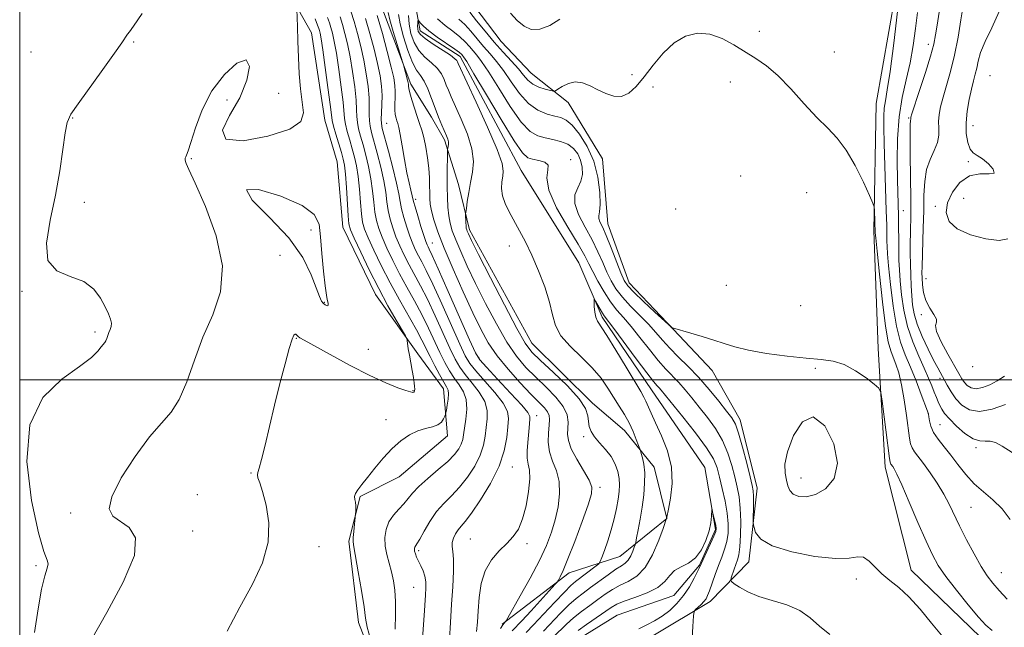
# Model space of a CAD drawing. Extents: x 2107300 to 2110200, y 354800 to 357700.
# Drawn here: x 2107500 to 2107729, y 355443 to 355584 of the extents above; entities that cross this region are included whole.
import ezdxf

# ---------------------------------------------------------------- set-up
doc = ezdxf.new("R2010")
doc.units = 0
doc.header["$MEASUREMENT"] = 0
doc.linetypes.add('rvrstm', pattern=[117.1, 50, -3.9, 0.5, -3.9, 0.5, -3.9, 0.5, -3.9, 50])
for name, color, linetype, lineweight in [('32000', 7, 'Continuous', 0), ('DTM HARD BREAKLINE', 7, 'Continuous', 0), ('DTM SPOT ELEVATION', 2, 'Continuous', 13), ('INDEX CONTOUR', 41, 'Continuous', 13), ('INTERMEDIATE CONTOUR', 44, 'Continuous', 0), ('STREAM - RIVER SINGLE LINE', 142, 'rvrstm', 0)]:
    doc.layers.add(name, color=color, linetype=linetype, lineweight=lineweight)

msp = doc.modelspace()

# ---------------------------------------------------------------- linework, layer by layer
at = {"layer": '32000', "flags": 128}
for points in [[(2107500, 355000), (2110000, 355000), (2110000, 357500), (2107500, 357500), (2107500, 355000)], [(2107500, 355500), (2110000, 355500)]]:
    msp.add_lwpolyline(points, dxfattribs=at)
at = {"layer": 'DTM HARD BREAKLINE'}
for points in [[(2107557.161, 355766.136, 1020.515), (2107566.331, 355757.984, 1019.185), (2107579.932, 355746.428, 1017.665), (2107596.558, 355733.329, 1017.76), (2107606.217, 355727.088, 1018.045), (2107620.905, 355725.322, 1018.14), (2107637.723, 355724.97, 1018.71), (2107645.491, 355708.646, 1018.045), (2107646.223, 355691.858, 1015.955), (2107647.103, 355669.652, 1014.625), (2107662.96, 355654.905, 1015.385), (2107687.59, 355636.604, 1014.34), (2107705.389, 355620.284, 1014.245), (2107704.922, 355597.769, 1011.775), (2107699.064, 355564.263, 1010.92), (2107698.519, 355534.698, 1009.78), (2107699.541, 355507.345, 1008.26), (2107701.111, 355479.736, 1007.5), (2107707.191, 355455.774, 1006.645), (2107723.341, 355440.223, 1007.31)], [(2107586.797, 355422.883, 1020.23), (2107578.756, 355443.641, 1020.515), (2107576.513, 355462.545, 1020.23), (2107579.101, 355472.962, 1019.85), (2107588.172, 355477.521, 1019.28), (2107599.406, 355487.025, 1019.47), (2107598.532, 355497.921, 1020.61), (2107592.561, 355506.091, 1021.75), (2107582.699, 355519.901, 1022.7), (2107575.086, 355535.498, 1022.89), (2107573.807, 355550.693, 1023.175), (2107570.955, 355560.385, 1023.08), (2107567.812, 355580.702, 1023.365), (2107561.769, 355591.456, 1024.505), (2107543.332, 355603.595, 1025.74), (2107534.036, 355617.708, 1026.785), (2107522.786, 355629.756, 1027.925), (2107509.494, 355642.898, 1030.68), (2107500, 355648.813, 1031.769)], [(2107647.152, 355440.572, 1000.85), (2107660.489, 355448.529, 1002.465), (2107669.454, 355457.721, 1005.41), (2107671.424, 355474.855, 1006.55), (2107667.464, 355490.741, 1006.55), (2107660.914, 355502.219, 1007.405), (2107651.978, 355511.733, 1007.975), (2107641.65, 355522.565, 1008.64), (2107636.665, 355536.254, 1008.735), (2107635.436, 355551.402, 1008.545), (2107627.487, 355564.468, 1009.4), (2107618.896, 355571.281, 1011.015), (2107611.916, 355578.681, 1011.3), (2107604.041, 355589.038, 1011.3)], [(2107612.11, 355443.28, 1010.16), (2107627.73, 355455.16, 1007.53), (2107639.47, 355458.96, 1005), (2107650.42, 355467.82, 1001.97), (2107647.43, 355479.77, 1003.39), (2107640.58, 355488.28, 1004.7), (2107633.12, 355494.58, 1005.61), (2107619.01, 355508.58, 1005.1), (2107604.54, 355534.93, 1005.61), (2107601.95, 355545.45, 1006.72), (2107598.75, 355555.78, 1008.34), (2107595.73, 355561.05, 1008.64), (2107590.91, 355568.75, 1009.65), (2107584.29, 355586.17, 1010.97)]]:
    msp.add_polyline3d(points, dxfattribs=at)
at = {"layer": 'DTM SPOT ELEVATION'}
for p in [(2107671.94, 355581.01, 1010.7), (2107526.5, 355578.53, 1025.8), (2107711.2, 355578.016, 1015.48), (2107502.6, 355576.19, 1027.6), (2107689.31, 355576.22, 1011.2), (2107642.28, 355570.96, 1010.7), (2107665.2, 355569.24, 1009.1), (2107725.482, 355570.703, 1021.18), (2107560.18, 355566.62, 1024.9), (2107647.16, 355568.11, 1009.3), (2107548.2, 355565.07, 1023.5), (2107512.29, 355560.85, 1025.9), (2107585.306, 355559.657, 1013.01), (2107706.622, 355560.887, 1015.86), (2107721.56, 355559.08, 1020.7), (2107539.87, 355551.4, 1023.9), (2107628.08, 355551.22, 1004.5), (2107720.47, 355550.74, 1019.8), (2107667.53, 355547.4, 1009.3), (2107682.923, 355543.499, 1008.83), (2107515.02, 355541.31, 1025.6), (2107592, 355541.95, 1011.6), (2107719.36, 355542.23, 1020.9), (2107652.472, 355539.741, 1009.495), (2107705.354, 355539.332, 1014.815), (2107712.82, 355540.39, 1019.7), (2107567.67, 355534.84, 1024.4), (2107595.9, 355531.87, 1011.1), (2107613.82, 355531.17, 1004.6), (2107560.48, 355528.96, 1023.3), (2107710.64, 355523.54, 1018.7), (2107500.55, 355520.63, 1026.1), (2107664.21, 355522.03, 1009.1), (2107570.81, 355518.03, 1024.1), (2107681.54, 355517.24, 1009.3), (2107709.55, 355515.15, 1017.6), (2107517.47, 355511.19, 1026.3), (2107564.3, 355509.69, 1021.9), (2107581.06, 355507.11, 1023.1), (2107606.643, 355505.263, 1011.775), (2107684.92, 355502.71, 1007.8), (2107721.491, 355503.111, 1019.945), (2107713.88, 355500.37, 1015.6), (2107591.38, 355497.51, 1022.1), (2107585.17, 355490.77, 1020.6), (2107620.16, 355491.71, 1011.4), (2107711.163, 355492.2, 1011.965), (2107713.891, 355489.618, 1012.915), (2107631.08, 355486.82, 1006.3), (2107722.274, 355484.269, 1013.77), (2107614.499, 355479.778, 1013.295), (2107553.76, 355478.39, 1022.1), (2107681.6, 355477.24, 1008.7), (2107634.9, 355475.03, 1007.6), (2107541.31, 355473.35, 1022.32), (2107721.06, 355470.42, 1011.015), (2107511.83, 355469.13, 1024.5), (2107540.18, 355464.92, 1023.2), (2107569.56, 355461.25, 1021.4), (2107604.74, 355463.05, 1012.9), (2107617.915, 355461.979, 1011.585), (2107592.72, 355460.31, 1015.7), (2107503.81, 355456.85, 1026.3), (2107728.119, 355455.205, 1010.825), (2107591.59, 355451.86, 1016.9), (2107694.418, 355453.749, 1005.505)]:
    msp.add_point(p, dxfattribs=at)
at = {"layer": 'INDEX CONTOUR'}
for points in [[(2107611.762, 355442.231, 1010), (2107612.275, 355443.143, 1010), (2107612.941, 355443.872, 1010), (2107613.079, 355444.059, 1010), (2107613.485, 355444.754, 1010), (2107616.351, 355449.816, 1010), (2107618.623, 355453.936, 1010), (2107620.789, 355458.071, 1010), (2107622.432, 355461.577, 1010), (2107623.598, 355464.604, 1010), (2107624.456, 355467.504, 1010), (2107625.116, 355470.532, 1010), (2107625.473, 355473.569, 1010), (2107625.365, 355476.398, 1010), (2107624.724, 355478.872, 1010), (2107623.845, 355481.11, 1010), (2107623.116, 355483.297, 1010), (2107622.827, 355485.547, 1010), (2107622.87, 355487.692, 1010), (2107623.039, 355489.495, 1010), (2107623.146, 355490.794, 1010), (2107623.07, 355491.743, 1010), (2107622.706, 355492.574, 1010), (2107621.949, 355493.52, 1010), (2107620.687, 355494.824, 1010), (2107618.807, 355496.731, 1010), (2107616.293, 355499.379, 1010), (2107613.515, 355502.481, 1010), (2107610.945, 355505.641, 1010), (2107608.906, 355508.617, 1010), (2107607.15, 355511.777, 1010), (2107605.285, 355515.641, 1010), (2107603.05, 355520.506, 1010), (2107600.708, 355525.777, 1010), (2107598.652, 355530.635, 1010), (2107597.187, 355534.438, 1010), (2107596.256, 355537.25, 1010), (2107595.715, 355539.313, 1010), (2107595.43, 355540.873, 1010), (2107595.312, 355542.191, 1010), (2107595.285, 355543.534, 1010), (2107595.277, 355545.124, 1010), (2107595.228, 355547.011, 1010), (2107595.081, 355549.201, 1010), (2107594.796, 355551.651, 1010), (2107594.403, 355554.123, 1010), (2107593.947, 355556.331, 1010), (2107593.465, 355558.089, 1010), (2107592.947, 355559.617, 1010), (2107592.374, 355561.238, 1010), (2107591.746, 355563.156, 1010), (2107591.152, 355565.112, 1010), (2107590.697, 355566.727, 1010), (2107590.456, 355567.726, 1010), (2107590.376, 355568.239, 1010), (2107590.353, 355568.72, 1010), (2107590.289, 355569.067, 1010), (2107590.138, 355569.687, 1010), (2107589.189, 355573.231, 1010), (2107588.977, 355573.942, 1010), (2107587.748, 355577.952, 1010), (2107586.83, 355581.002, 1010), (2107586.057, 355583.686, 1010), (2107585.622, 355585.404, 1010)], [(2107604.598, 355585.454, 1010), (2107606.193, 355583.486, 1010), (2107608.152, 355581.042, 1010), (2107610.28, 355578.488, 1010), (2107612.391, 355576.137, 1010), (2107614.324, 355574.067, 1010), (2107615.923, 355572.302, 1010), (2107617.111, 355570.852, 1010), (2107618.112, 355569.689, 1010), (2107619.228, 355568.776, 1010), (2107620.651, 355568.076, 1010), (2107622.141, 355567.57, 1010), (2107623.347, 355567.243, 1010), (2107624.044, 355567.092, 1010), (2107624.495, 355567.171, 1010), (2107625.087, 355567.548, 1010), (2107626.116, 355568.222, 1010), (2107627.516, 355568.912, 1010), (2107629.131, 355569.272, 1010), (2107630.83, 355569.047, 1010), (2107632.584, 355568.368, 1010), (2107634.393, 355567.459, 1010), (2107636.245, 355566.558, 1010), (2107638.092, 355565.944, 1010), (2107639.877, 355565.905, 1010), (2107641.573, 355566.666, 1010), (2107643.282, 355568.199, 1010), (2107645.135, 355570.408, 1010), (2107647.236, 355573.131, 1010), (2107649.571, 355575.938, 1010), (2107652.096, 355578.33, 1010), (2107654.769, 355579.894, 1010), (2107657.545, 355580.563, 1010), (2107660.382, 355580.356, 1010), (2107663.23, 355579.347, 1010), (2107666.011, 355577.847, 1010), (2107671.093, 355574.702, 1010), (2107673.537, 355573.012, 1010), (2107676.2, 355570.74, 1010), (2107679.216, 355567.646, 1010), (2107682.356, 355564.188, 1010), (2107685.299, 355560.994, 1010), (2107687.812, 355558.477, 1010), (2107690.008, 355556.179, 1010), (2107692.089, 355553.425, 1010), (2107694.178, 355549.804, 1010), (2107696.078, 355545.974, 1010), (2107697.513, 355542.857, 1010), (2107698.296, 355541.096, 1010), (2107698.593, 355540.223, 1010), (2107698.656, 355539.486, 1010), (2107698.838, 355534.186, 1010), (2107698.952, 355533.003, 1010), (2107699.257, 355529.969, 1010), (2107699.808, 355524.597, 1010), (2107700.511, 355518.192, 1010), (2107701.232, 355512.506, 1010), (2107701.869, 355508.847, 1010), (2107702.448, 355506.749, 1010), (2107703.028, 355505.3, 1010), (2107703.65, 355503.706, 1010), (2107704.3, 355501.64, 1010), (2107704.946, 355498.889, 1010), (2107705.554, 355495.397, 1010), (2107706.085, 355491.719, 1010), (2107706.771, 355486.455, 1010), (2107707.023, 355485.156, 1010), (2107707.389, 355484.242, 1010), (2107707.989, 355483.328, 1010), (2107710.085, 355480.597, 1010), (2107711.605, 355478.466, 1010), (2107713.244, 355476.002, 1010), (2107714.764, 355473.5, 1010), (2107716.01, 355471.16, 1010), (2107718.44, 355466.083, 1010), (2107720.048, 355462.891, 1010), (2107721.806, 355459.582, 1010), (2107723.465, 355456.663, 1010), (2107724.86, 355454.483, 1010), (2107726.163, 355452.764, 1010), (2107727.631, 355451.067, 1010), (2107729.463, 355449.078, 1010)], [(2107727.621, 355585.645, 1020), (2107725.956, 355581.851, 1020), (2107724.352, 355578.626, 1020), (2107723.329, 355576.086, 1020), (2107722.781, 355574.101, 1020), (2107722.441, 355572.484, 1020), (2107722.087, 355571.032, 1020), (2107721.671, 355569.495, 1020), (2107721.187, 355567.61, 1020), (2107720.652, 355565.208, 1020), (2107720.187, 355562.489, 1020), (2107719.935, 355559.747, 1020), (2107720.003, 355557.252, 1020), (2107720.354, 355555.174, 1020), (2107720.915, 355553.661, 1020), (2107721.633, 355552.765, 1020), (2107722.555, 355552.153, 1020), (2107723.747, 355551.399, 1020), (2107725.161, 355550.226, 1020), (2107726.278, 355548.965, 1020), (2107726.461, 355548.098, 1020), (2107725.285, 355547.91, 1020), (2107723.165, 355547.908, 1020), (2107720.724, 355547.401, 1020), (2107718.51, 355545.894, 1020), (2107716.763, 355543.667, 1020), (2107715.647, 355541.196, 1020), (2107715.331, 355538.883, 1020), (2107716.01, 355536.837, 1020), (2107717.882, 355535.094, 1020), (2107720.963, 355533.707, 1020), (2107724.526, 355532.784, 1020), (2107727.661, 355532.45, 1020), (2107729.693, 355532.805, 1020)], [(2107581.562, 355439.748, 1020), (2107580.784, 355442.581, 1020), (2107580.405, 355444.697, 1020), (2107580.048, 355447.275, 1020), (2107579.433, 355451.106, 1020), (2107578.683, 355455.425, 1020), (2107577.626, 355461.243, 1020), (2107577.474, 355462.408, 1020), (2107577.496, 355463.397, 1020), (2107577.627, 355464.818, 1020), (2107578.08, 355468.957, 1020), (2107578.096, 355469.346, 1020), (2107578.112, 355469.981, 1020), (2107578.103, 355470.781, 1020), (2107578.034, 355471.581, 1020), (2107577.902, 355472.264, 1020), (2107577.843, 355472.9, 1020), (2107578.023, 355473.608, 1020), (2107578.581, 355474.506, 1020), (2107579.533, 355475.716, 1020), (2107580.868, 355477.361, 1020), (2107582.552, 355479.487, 1020), (2107584.481, 355481.83, 1020), (2107586.53, 355484.049, 1020), (2107588.591, 355485.863, 1020), (2107590.608, 355487.229, 1020), (2107592.54, 355488.169, 1020), (2107594.336, 355488.735, 1020), (2107595.905, 355489.125, 1020), (2107597.147, 355489.571, 1020), (2107597.995, 355490.232, 1020), (2107598.512, 355490.977, 1020), (2107598.798, 355491.599, 1020), (2107598.946, 355491.978, 1020), (2107599.04, 355492.34, 1020), (2107599.16, 355492.994, 1020), (2107599.358, 355494.137, 1020), (2107599.558, 355495.515, 1020), (2107599.658, 355496.76, 1020), (2107599.563, 355497.634, 1020), (2107599.214, 355498.42, 1020), (2107598.561, 355499.528, 1020), (2107597.594, 355501.24, 1020), (2107596.471, 355503.326, 1020), (2107595.388, 355505.423, 1020), (2107593.496, 355509.241, 1020), (2107592.207, 355511.657, 1020), (2107588.271, 355518.595, 1020), (2107586.064, 355522.614, 1020), (2107584.027, 355526.581, 1020), (2107582.298, 355530.169, 1020), (2107580.99, 355533.045, 1020), (2107580.169, 355535.046, 1020), (2107579.71, 355536.67, 1020), (2107579.441, 355538.584, 1020), (2107579.212, 355541.253, 1020), (2107578.966, 355544.339, 1020), (2107578.667, 355547.304, 1020), (2107578.289, 355549.743, 1020), (2107577.828, 355551.796, 1020), (2107577.289, 355553.738, 1020), (2107576.695, 355555.761, 1020), (2107576.136, 355557.725, 1020), (2107575.718, 355559.408, 1020), (2107575.504, 355560.735, 1020), (2107575.158, 355564.524, 1020), (2107574.742, 355568.049, 1020), (2107574.192, 355572.151, 1020), (2107573.622, 355575.928, 1020), (2107573.126, 355578.685, 1020), (2107572.704, 355580.56, 1020), (2107572.336, 355581.895, 1020), (2107571.989, 355583.026, 1020), (2107571.574, 355584.241, 1020)], [(2107629.793, 355441.794, 1000), (2107631.771, 355443.209, 1000), (2107637.504, 355447.164, 1000), (2107638.798, 355447.906, 1000), (2107640.505, 355448.62, 1000), (2107642.998, 355449.497, 1000), (2107645.814, 355450.563, 1000), (2107648.285, 355451.806, 1000), (2107649.937, 355453.186, 1000), (2107651.076, 355454.551, 1000), (2107652.206, 355455.719, 1000), (2107653.7, 355456.603, 1000), (2107655.413, 355457.476, 1000), (2107657.072, 355458.706, 1000), (2107658.448, 355460.538, 1000), (2107659.494, 355462.736, 1000), (2107660.208, 355464.939, 1000), (2107660.607, 355466.841, 1000), (2107660.778, 355468.336, 1000), (2107660.852, 355469.886, 1000), (2107660.906, 355469.888, 1000), (2107661.039, 355469.374, 1000), (2107661.551, 355467.23, 1000), (2107661.785, 355466.196, 1000), (2107661.892, 355465.493, 1000), (2107661.777, 355464.818, 1000), (2107661.346, 355463.744, 1000), (2107660.564, 355462.008, 1000), (2107658.016, 355456.46, 1000), (2107657.554, 355455.494, 1000), (2107656.771, 355453.93, 1000), (2107655.671, 355451.956, 1000), (2107654.313, 355449.902, 1000), (2107652.755, 355448.046, 1000), (2107651.064, 355446.451, 1000), (2107649.306, 355445.126, 1000), (2107647.533, 355444.055, 1000), (2107645.728, 355443.121, 1000), (2107643.862, 355442.182, 1000)]]:
    msp.add_polyline3d(points, dxfattribs=at)
at = {"layer": 'INTERMEDIATE CONTOUR'}
for points in [[(2107719.304, 355586.955, 1018), (2107718.753, 355583.698, 1018), (2107718.087, 355579.672, 1018), (2107717.286, 355575.502, 1018), (2107716.359, 355571.712, 1018), (2107715.417, 355568.435, 1018), (2107714.596, 355565.702, 1018), (2107714.008, 355563.51, 1018), (2107713.662, 355561.704, 1018), (2107713.543, 355560.094, 1018), (2107713.595, 355558.512, 1018), (2107713.604, 355556.887, 1018), (2107713.313, 355555.176, 1018), (2107712.568, 355553.324, 1018), (2107711.609, 355551.253, 1018), (2107710.778, 355548.876, 1018), (2107710.329, 355546.116, 1018), (2107710.166, 355542.94, 1018), (2107710.108, 355539.323, 1018), (2107710.013, 355535.341, 1018), (2107709.716, 355526.279, 1018), (2107709.704, 355524.935, 1018), (2107709.732, 355523.708, 1018), (2107709.812, 355522.143, 1018), (2107710.059, 355520.316, 1018), (2107710.611, 355518.435, 1018), (2107711.516, 355516.694, 1018), (2107712.462, 355515.224, 1018), (2107713.049, 355514.142, 1018), (2107713.041, 355513.447, 1018), (2107712.862, 355512.682, 1018), (2107713.104, 355511.276, 1018), (2107714.17, 355508.873, 1018), (2107715.718, 355505.984, 1018), (2107718.269, 355501.48, 1018), (2107718.973, 355500.282, 1018), (2107719.562, 355499.429, 1018), (2107720.243, 355498.688, 1018), (2107721.121, 355498.143, 1018), (2107722.278, 355497.955, 1018), (2107723.757, 355498.237, 1018), (2107725.448, 355498.91, 1018), (2107727.204, 355499.843, 1018), (2107728.892, 355500.909, 1018)], [(2107503.418, 355441.346, 1026), (2107504.286, 355446.797, 1026), (2107505.091, 355451.431, 1026), (2107505.831, 355454.497, 1026), (2107506.384, 355456.266, 1026), (2107506.602, 355457.265, 1026), (2107506.356, 355458.151, 1026), (2107505.607, 355460.113, 1026), (2107504.335, 355464.473, 1026), (2107502.713, 355471.973, 1026), (2107501.674, 355481.057, 1026), (2107502.343, 355489.591, 1026), (2107505.402, 355495.906, 1026), (2107509.767, 355500.194, 1026), (2107513.914, 355503.113, 1026), (2107516.655, 355505.227, 1026), (2107518.162, 355506.732, 1026), (2107518.943, 355507.73, 1026), (2107519.776, 355508.74, 1026), (2107520.03, 355509.136, 1026), (2107520.256, 355509.677, 1026), (2107520.487, 355510.334, 1026), (2107520.747, 355511.028, 1026), (2107521.041, 355511.705, 1026), (2107521.276, 355512.406, 1026), (2107521.336, 355513.195, 1026), (2107521.127, 355514.146, 1026), (2107520.638, 355515.37, 1026), (2107519.879, 355516.988, 1026), (2107518.814, 355519.028, 1026), (2107517.238, 355521.143, 1026), (2107514.899, 355522.896, 1026), (2107511.759, 355524.075, 1026), (2107508.629, 355525.381, 1026), (2107506.536, 355527.742, 1026), (2107506.193, 355531.811, 1026), (2107507.079, 355537.129, 1026), (2107508.359, 355542.962, 1026), (2107509.36, 355548.62, 1026), (2107510.049, 355553.589, 1026), (2107510.551, 355557.401, 1026), (2107511.042, 355559.845, 1026), (2107511.903, 355561.746, 1026), (2107513.561, 355564.187, 1026), (2107519.335, 355572.154, 1026), (2107522.034, 355575.907, 1026), (2107523.727, 355578.34, 1026), (2107525.056, 355580.344, 1026), (2107525.499, 355580.921, 1026), (2107526.447, 355582.228, 1026), (2107528.442, 355585.171, 1026)], [(2107516.713, 355439.677, 1024), (2107520.268, 355446.004, 1024), (2107524.087, 355453.03, 1024), (2107526.66, 355459.19, 1024), (2107526.907, 355463.302, 1024), (2107525.461, 355465.715, 1024), (2107521.65, 355468.373, 1024), (2107520.826, 355470.044, 1024), (2107521.391, 355472.871, 1024), (2107523.599, 355477.233, 1024), (2107526.808, 355482.261, 1024), (2107530.154, 355486.769, 1024), (2107532.946, 355489.95, 1024), (2107535.197, 355492.487, 1024), (2107537.095, 355495.44, 1024), (2107538.829, 355499.592, 1024), (2107540.597, 355504.625, 1024), (2107542.597, 355509.944, 1024), (2107544.85, 355515.137, 1024), (2107546.649, 355520.513, 1024), (2107547.111, 355526.564, 1024), (2107545.688, 355533.489, 1024), (2107543.191, 355540.309, 1024), (2107540.767, 355545.753, 1024), (2107539.306, 355548.908, 1024), (2107538.682, 355550.298, 1024), (2107538.51, 355550.804, 1024), (2107538.47, 355551.16, 1024), (2107538.496, 355551.512, 1024), (2107538.59, 355551.854, 1024), (2107538.768, 355552.273, 1024), (2107539.125, 355553.211, 1024), (2107539.773, 355555.197, 1024), (2107540.829, 355558.555, 1024), (2107542.419, 355562.782, 1024), (2107544.675, 355567.168, 1024), (2107547.572, 355571.011, 1024), (2107550.484, 355573.642, 1024), (2107552.627, 355574.402, 1024), (2107553.388, 355572.881, 1024), (2107552.816, 355569.668, 1024), (2107551.128, 355565.602, 1024), (2107548.774, 355561.495, 1024), (2107547.153, 355558.048, 1024), (2107547.895, 355555.937, 1024), (2107551.972, 355555.61, 1024), (2107557.707, 355556.618, 1024), (2107562.761, 355558.283, 1024), (2107565.36, 355560.082, 1024), (2107565.98, 355562.095, 1024), (2107565.274, 355567.622, 1024), (2107564.977, 355571.158, 1024), (2107564.762, 355574.956, 1024), (2107564.618, 355578.766, 1024), (2107564.53, 355582.173, 1024), (2107564.444, 355586.139, 1024)], [(2107593.586, 355439.929, 1016), (2107593.977, 355445.295, 1016), (2107594.281, 355449.978, 1016), (2107594.374, 355451.718, 1016), (2107594.359, 355453.137, 1016), (2107594.16, 355454.404, 1016), (2107593.738, 355455.649, 1016), (2107593.192, 355456.848, 1016), (2107592.658, 355457.938, 1016), (2107592.245, 355458.865, 1016), (2107591.962, 355459.621, 1016), (2107591.793, 355460.209, 1016), (2107591.723, 355460.638, 1016), (2107591.737, 355460.948, 1016), (2107591.821, 355461.185, 1016), (2107592.326, 355461.96, 1016), (2107592.963, 355463.053, 1016), (2107593.982, 355464.889, 1016), (2107595.321, 355467.153, 1016), (2107596.887, 355469.407, 1016), (2107598.593, 355471.335, 1016), (2107600.392, 355473.123, 1016), (2107602.245, 355475.081, 1016), (2107604.085, 355477.423, 1016), (2107605.742, 355479.992, 1016), (2107607.017, 355482.535, 1016), (2107607.781, 355484.856, 1016), (2107608.179, 355486.98, 1016), (2107608.428, 355488.987, 1016), (2107608.654, 355490.955, 1016), (2107608.642, 355492.944, 1016), (2107608.088, 355495.007, 1016), (2107606.811, 355497.164, 1016), (2107605.138, 355499.294, 1016), (2107603.516, 355501.239, 1016), (2107602.265, 355502.952, 1016), (2107601.193, 355504.828, 1016), (2107599.974, 355507.369, 1016), (2107596.555, 355514.901, 1016), (2107594.743, 355518.744, 1016), (2107593.135, 355521.901, 1016), (2107590.485, 355526.774, 1016), (2107589.354, 355528.987, 1016), (2107588.341, 355531.163, 1016), (2107587.455, 355533.293, 1016), (2107586.706, 355535.371, 1016), (2107586.105, 355537.402, 1016), (2107585.661, 355539.399, 1016), (2107585.358, 355541.407, 1016), (2107585.062, 355543.618, 1016), (2107584.612, 355546.258, 1016), (2107583.905, 355549.426, 1016), (2107583.072, 355552.702, 1016), (2107581.751, 355557.545, 1016), (2107581.417, 355558.969, 1016), (2107581.263, 355560.218, 1016), (2107581.242, 355561.644, 1016), (2107581.256, 355563.393, 1016), (2107581.193, 355565.556, 1016), (2107580.963, 355568.184, 1016), (2107580.558, 355571.158, 1016), (2107579.99, 355574.313, 1016), (2107579.282, 355577.491, 1016), (2107578.499, 355580.541, 1016), (2107577.715, 355583.314, 1016), (2107576.988, 355585.706, 1016)], [(2107606.187, 355441.547, 1012), (2107606.377, 355443.715, 1012), (2107606.548, 355446.368, 1012), (2107606.774, 355449.456, 1012), (2107607.238, 355452.684, 1012), (2107608.151, 355455.694, 1012), (2107609.633, 355458.21, 1012), (2107611.434, 355460.277, 1012), (2107613.213, 355462.02, 1012), (2107614.697, 355463.608, 1012), (2107615.893, 355465.376, 1012), (2107616.873, 355467.702, 1012), (2107617.685, 355470.786, 1012), (2107618.267, 355474.122, 1012), (2107618.534, 355477.029, 1012), (2107618.451, 355479.026, 1012), (2107618.186, 355480.446, 1012), (2107617.963, 355481.826, 1012), (2107617.949, 355483.565, 1012), (2107618.089, 355485.507, 1012), (2107618.423, 355488.89, 1012), (2107618.598, 355490.916, 1012), (2107618.579, 355491.556, 1012), (2107618.091, 355492.45, 1012), (2107616.676, 355494.149, 1012), (2107614.107, 355496.959, 1012), (2107611.067, 355500.201, 1012), (2107608.47, 355502.95, 1012), (2107606.937, 355504.664, 1012), (2107605.914, 355506.33, 1012), (2107604.559, 355509.316, 1012), (2107599.614, 355520.561, 1012), (2107597.279, 355525.832, 1012), (2107595.864, 355528.964, 1012), (2107595.193, 355530.38, 1012), (2107594.905, 355530.934, 1012), (2107594.682, 355531.393, 1012), (2107594.385, 355532.158, 1012), (2107593.92, 355533.542, 1012), (2107593.243, 355535.696, 1012), (2107592.499, 355538.135, 1012), (2107591.881, 355540.214, 1012), (2107591.526, 355541.478, 1012), (2107590.883, 355544.077, 1012), (2107590.486, 355545.777, 1012), (2107589.998, 355548.161, 1012), (2107589.45, 355551.208, 1012), (2107588.908, 355554.386, 1012), (2107588.445, 355557.038, 1012), (2107588.115, 355558.685, 1012), (2107587.879, 355559.588, 1012), (2107587.677, 355560.187, 1012), (2107587.47, 355560.86, 1012), (2107587.288, 355561.717, 1012), (2107587.183, 355562.804, 1012), (2107587.184, 355564.136, 1012), (2107587.239, 355565.601, 1012), (2107587.269, 355567.056, 1012), (2107587.197, 355568.459, 1012), (2107586.926, 355570.182, 1012), (2107586.358, 355572.699, 1012), (2107585.439, 355576.297, 1012), (2107584.294, 355580.522, 1012), (2107583.093, 355584.732, 1012)], [(2107614.455, 355441.68, 1008), (2107616.679, 355444.028, 1008), (2107618.864, 355446.39, 1008), (2107624.473, 355452.533, 1008), (2107624.961, 355453.116, 1008), (2107625.214, 355453.523, 1008), (2107625.602, 355454.244, 1008), (2107626.296, 355455.731, 1008), (2107627.417, 355458.426, 1008), (2107628.999, 355462.508, 1008), (2107630.712, 355467.092, 1008), (2107632.14, 355471.032, 1008), (2107632.932, 355473.521, 1008), (2107633.007, 355475.116, 1008), (2107632.352, 355476.714, 1008), (2107631.04, 355478.972, 1008), (2107629.484, 355481.594, 1008), (2107628.185, 355484.041, 1008), (2107627.516, 355485.916, 1008), (2107627.349, 355487.376, 1008), (2107627.43, 355488.717, 1008), (2107627.494, 355490.193, 1008), (2107627.237, 355491.879, 1008), (2107626.343, 355493.808, 1008), (2107624.618, 355495.984, 1008), (2107622.345, 355498.303, 1008), (2107619.927, 355500.632, 1008), (2107617.672, 355502.93, 1008), (2107615.501, 355505.516, 1008), (2107613.24, 355508.8, 1008), (2107610.782, 355513.023, 1008), (2107608.284, 355517.758, 1008), (2107605.973, 355522.409, 1008), (2107604.033, 355526.479, 1008), (2107602.492, 355529.872, 1008), (2107601.334, 355532.592, 1008), (2107600.536, 355534.694, 1008), (2107600.023, 355536.448, 1008), (2107599.711, 355538.176, 1008), (2107599.524, 355540.144, 1008), (2107599.426, 355542.394, 1008), (2107599.386, 355544.912, 1008), (2107599.381, 355547.615, 1008), (2107599.42, 355553.174, 1008), (2107599.443, 355553.641, 1008), (2107599.494, 355553.899, 1008), (2107599.58, 355554.273, 1008), (2107599.651, 355554.777, 1008), (2107599.642, 355555.352, 1008), (2107599.5, 355555.97, 1008), (2107599.203, 355556.738, 1008), (2107598.111, 355559.245, 1008), (2107597.36, 355561.055, 1008), (2107596.541, 355563.155, 1008), (2107595.7, 355565.439, 1008), (2107594.853, 355567.643, 1008), (2107594.005, 355569.467, 1008), (2107593.154, 355570.764, 1008), (2107592.26, 355572, 1008), (2107591.278, 355573.796, 1008), (2107590.201, 355576.55, 1008), (2107589.182, 355579.769, 1008), (2107588.417, 355582.74, 1008), (2107588.028, 355584.94, 1008)], [(2107617.726, 355441.346, 1006), (2107619.425, 355443.093, 1006), (2107621.775, 355445.598, 1006), (2107624.347, 355448.363, 1006), (2107626.592, 355450.736, 1006), (2107628.119, 355452.248, 1006), (2107629.189, 355453.168, 1006), (2107633.966, 355456.795, 1006), (2107634.592, 355457.309, 1006), (2107634.94, 355457.813, 1006), (2107635.31, 355458.738, 1006), (2107635.925, 355460.399, 1006), (2107636.706, 355462.635, 1006), (2107637.498, 355465.167, 1006), (2107638.174, 355467.737, 1006), (2107638.708, 355470.172, 1006), (2107639.103, 355472.316, 1006), (2107639.354, 355474.078, 1006), (2107639.439, 355475.605, 1006), (2107639.332, 355477.108, 1006), (2107639, 355478.745, 1006), (2107638.389, 355480.477, 1006), (2107637.443, 355482.214, 1006), (2107636.161, 355483.877, 1006), (2107634.775, 355485.423, 1006), (2107633.574, 355486.818, 1006), (2107632.782, 355488.052, 1006), (2107632.349, 355489.204, 1006), (2107632.163, 355490.376, 1006), (2107632.036, 355491.692, 1006), (2107631.502, 355493.371, 1006), (2107630.022, 355495.652, 1006), (2107627.299, 355498.629, 1006), (2107624.005, 355501.804, 1006), (2107621.048, 355504.533, 1006), (2107619.052, 355506.481, 1006), (2107617.487, 355508.552, 1006), (2107615.536, 355511.959, 1006), (2107612.658, 355517.43, 1006), (2107609.418, 355523.739, 1006), (2107606.66, 355529.176, 1006), (2107605.016, 355532.452, 1006), (2107604.276, 355533.967, 1006), (2107604.017, 355534.548, 1006), (2107603.886, 355534.905, 1006), (2107603.8, 355535.283, 1006), (2107603.742, 355535.815, 1006), (2107603.698, 355536.573, 1006), (2107603.641, 355538.512, 1006), (2107603.683, 355538.973, 1006), (2107603.805, 355539.863, 1006), (2107604.037, 355541.462, 1006), (2107604.369, 355543.584, 1006), (2107604.788, 355545.925, 1006), (2107605.229, 355548.275, 1006), (2107605.438, 355550.785, 1006), (2107605.111, 355553.699, 1006), (2107604.07, 355557.125, 1006), (2107602.637, 355560.635, 1006), (2107600.278, 355565.816, 1006), (2107599.63, 355567.313, 1006), (2107599.144, 355568.544, 1006), (2107598.654, 355569.822, 1006), (2107598.006, 355571.15, 1006), (2107597.048, 355572.457, 1006), (2107595.701, 355573.71, 1006), (2107594.175, 355575.029, 1006), (2107592.752, 355576.572, 1006), (2107591.66, 355578.444, 1006), (2107590.922, 355580.535, 1006), (2107590.504, 355582.679, 1006), (2107590.358, 355584.721, 1006)], [(2107614.101, 355585.249, 1012), (2107615.653, 355583.548, 1012), (2107617.214, 355582.217, 1012), (2107618.902, 355581.464, 1012), (2107620.879, 355581.495, 1012), (2107623.205, 355582.407, 1012), (2107625.529, 355583.87, 1012)], [(2107704.036, 355585.653, 1012), (2107703.146, 355578.267, 1012), (2107702.295, 355571.696, 1012), (2107701.645, 355567.412, 1012), (2107701.202, 355564.904, 1012), (2107700.935, 355563.162, 1012), (2107700.816, 355561.27, 1012), (2107700.817, 355558.682, 1012), (2107700.914, 355554.944, 1012), (2107701.412, 355539.373, 1012), (2107701.499, 355535.927, 1012), (2107701.554, 355532.262, 1012), (2107701.59, 355531, 1012), (2107701.701, 355529.3, 1012), (2107701.948, 355526.498, 1012), (2107702.38, 355522.211, 1012), (2107702.996, 355517.191, 1012), (2107703.782, 355512.47, 1012), (2107704.724, 355508.807, 1012), (2107705.808, 355505.853, 1012), (2107707.021, 355502.985, 1012), (2107708.32, 355499.785, 1012), (2107709.538, 355496.646, 1012), (2107711.006, 355492.756, 1012), (2107711.232, 355492.036, 1012), (2107711.329, 355491.441, 1012), (2107711.464, 355490.518, 1012), (2107711.78, 355489.27, 1012), (2107712.415, 355487.814, 1012), (2107713.461, 355486.239, 1012), (2107714.833, 355484.506, 1012), (2107716.404, 355482.546, 1012), (2107718.074, 355480.338, 1012), (2107719.863, 355478.046, 1012), (2107721.821, 355475.882, 1012), (2107723.963, 355473.977, 1012), (2107726.175, 355472.13, 1012), (2107728.31, 355470.061, 1012), (2107730.231, 355467.588, 1012)], [(2107708.7, 355585.397, 1014), (2107708.205, 355581.643, 1014), (2107707.637, 355577.699, 1014), (2107706.919, 355573.712, 1014), (2107706.021, 355569.763, 1014), (2107705.11, 355565.655, 1014), (2107704.401, 355561.122, 1014), (2107704.048, 355556.053, 1014), (2107703.971, 355550.955, 1014), (2107704.029, 355546.489, 1014), (2107704.214, 355538.049, 1014), (2107704.289, 355530.068, 1014), (2107704.343, 355527.813, 1014), (2107704.45, 355525.597, 1014), (2107704.639, 355523.026, 1014), (2107704.952, 355519.825, 1014), (2107705.481, 355516.189, 1014), (2107706.332, 355512.434, 1014), (2107707.55, 355508.843, 1014), (2107708.936, 355505.572, 1014), (2107710.232, 355502.746, 1014), (2107711.238, 355500.453, 1014), (2107711.986, 355498.625, 1014), (2107712.563, 355497.158, 1014), (2107713.049, 355495.954, 1014), (2107713.48, 355494.941, 1014), (2107713.882, 355494.054, 1014), (2107714.315, 355493.208, 1014), (2107714.968, 355492.237, 1014), (2107716.065, 355490.956, 1014), (2107717.73, 355489.287, 1014), (2107719.694, 355487.59, 1014), (2107721.589, 355486.331, 1014), (2107723.134, 355485.829, 1014), (2107724.401, 355485.796, 1014), (2107725.547, 355485.794, 1014), (2107726.761, 355485.444, 1014), (2107728.352, 355484.597, 1014), (2107730.66, 355483.162, 1014)], [(2107713.701, 355585.486, 1016), (2107713.24, 355582.441, 1016), (2107712.88, 355580.17, 1016), (2107712.44, 355578.034, 1016), (2107711.69, 355575.274, 1016), (2107710.5, 355571.431, 1016), (2107709.146, 355567.254, 1016), (2107707.36, 355561.827, 1016), (2107707.114, 355561.036, 1016), (2107707.075, 355560.835, 1016), (2107707.079, 355560.625, 1016), (2107707.013, 355560.269, 1016), (2107706.963, 355559.272, 1016), (2107706.945, 355556.779, 1016), (2107706.979, 355552.389, 1016), (2107707.038, 355547.079, 1016), (2107707.079, 355542.168, 1016), (2107707.075, 355538.646, 1016), (2107707, 355534.094, 1016), (2107706.98, 355531.857, 1016), (2107706.986, 355529.426, 1016), (2107707.024, 355526.889, 1016), (2107707.095, 355524.335, 1016), (2107707.199, 355521.858, 1016), (2107707.33, 355519.555, 1016), (2107707.513, 355517.459, 1016), (2107707.885, 355515.353, 1016), (2107708.608, 355512.955, 1016), (2107709.768, 355510.111, 1016), (2107711.138, 355507.174, 1016), (2107712.412, 355504.623, 1016), (2107713.365, 355502.794, 1016), (2107715.529, 355498.814, 1016), (2107716.456, 355497.249, 1016), (2107717.579, 355495.642, 1016), (2107718.96, 355494.14, 1016), (2107720.741, 355493.034, 1016), (2107723.087, 355492.652, 1016), (2107726.037, 355493.188, 1016), (2107729.12, 355494.29, 1016)], [(2107548.217, 355441.601, 1022), (2107551.193, 355447.193, 1022), (2107554.084, 355452.534, 1022), (2107556.4, 355457.528, 1022), (2107557.761, 355462.286, 1022), (2107557.939, 355466.838, 1022), (2107557.322, 355470.889, 1022), (2107556.454, 355474.065, 1022), (2107555.782, 355476.114, 1022), (2107555.383, 355477.287, 1022), (2107555.236, 355477.959, 1022), (2107555.326, 355478.533, 1022), (2107555.653, 355479.532, 1022), (2107556.222, 355481.508, 1022), (2107557.028, 355484.842, 1022), (2107558.036, 355489.226, 1022), (2107559.202, 355494.183, 1022), (2107560.462, 355499.222, 1022), (2107561.672, 355503.793, 1022), (2107562.667, 355507.334, 1022), (2107563.33, 355509.449, 1022), (2107563.731, 355510.415, 1022), (2107563.99, 355510.676, 1022), (2107564.209, 355510.621, 1022), (2107564.431, 355510.407, 1022), (2107564.685, 355510.136, 1022), (2107565.088, 355509.836, 1022), (2107566.127, 355509.233, 1022), (2107572.158, 355505.889, 1022), (2107576.796, 355503.381, 1022), (2107581.356, 355501.036, 1022), (2107585.074, 355499.316, 1022), (2107587.846, 355498.199, 1022), (2107589.736, 355497.546, 1022), (2107590.838, 355497.224, 1022), (2107591.373, 355497.131, 1022), (2107591.594, 355497.174, 1022), (2107591.715, 355497.284, 1022), (2107591.783, 355497.496, 1022), (2107591.807, 355497.871, 1022), (2107591.79, 355498.468, 1022), (2107591.707, 355499.358, 1022), (2107591.527, 355500.611, 1022), (2107591.237, 355502.242, 1022), (2107590.568, 355505.801, 1022), (2107590.319, 355507.265, 1022), (2107590.043, 355509.151, 1022), (2107589.949, 355509.622, 1022), (2107589.649, 355510.242, 1022), (2107587.487, 355513.919, 1022), (2107585.594, 355517.241, 1022), (2107583.434, 355521.24, 1022), (2107581.239, 355525.588, 1022), (2107579.26, 355529.698, 1022), (2107577.757, 355532.921, 1022), (2107576.901, 355534.883, 1022), (2107576.513, 355536.303, 1022), (2107576.331, 355538.176, 1022), (2107575.918, 355544.7, 1022), (2107575.695, 355547.826, 1022), (2107575.48, 355549.901, 1022), (2107575.205, 355551.343, 1022), (2107574.782, 355552.838, 1022), (2107573.495, 355557.102, 1022), (2107572.945, 355559.002, 1022), (2107572.634, 355560.28, 1022), (2107572.43, 355561.633, 1022), (2107572.141, 355564.008, 1022), (2107571.631, 355567.981, 1022), (2107571.009, 355572.647, 1022), (2107570.438, 355576.735, 1022), (2107570.047, 355579.282, 1022), (2107569.806, 355580.569, 1022), (2107569.647, 355581.186, 1022), (2107569.49, 355581.686, 1022), (2107569.207, 355582.467, 1022), (2107568.659, 355583.889, 1022)], [(2107587.3, 355442.07, 1018), (2107587.306, 355445.506, 1018), (2107587.35, 355448.558, 1018), (2107587.221, 355451.132, 1018), (2107586.904, 355453.351, 1018), (2107586.436, 355455.394, 1018), (2107585.869, 355457.408, 1018), (2107585.329, 355459.418, 1018), (2107584.958, 355461.415, 1018), (2107584.881, 355463.384, 1018), (2107585.157, 355465.271, 1018), (2107585.83, 355467.017, 1018), (2107586.891, 355468.575, 1018), (2107588.136, 355469.968, 1018), (2107589.31, 355471.235, 1018), (2107591.278, 355473.717, 1018), (2107592.73, 355475.25, 1018), (2107594.855, 355477.132, 1018), (2107597.28, 355479.168, 1018), (2107599.482, 355481.093, 1018), (2107601.055, 355482.699, 1018), (2107602.049, 355484.013, 1018), (2107602.63, 355485.123, 1018), (2107602.96, 355486.142, 1018), (2107603.174, 355487.294, 1018), (2107603.709, 355490.894, 1018), (2107603.92, 355493.22, 1018), (2107603.793, 355495.435, 1018), (2107603.164, 355497.266, 1018), (2107602.173, 355498.84, 1018), (2107601.038, 355500.383, 1018), (2107599.93, 355502.096, 1018), (2107598.832, 355504.077, 1018), (2107597.681, 355506.396, 1018), (2107595.025, 355512.071, 1018), (2107593.475, 355515.2, 1018), (2107591.771, 355518.37, 1018), (2107590.001, 355521.541, 1018), (2107588.274, 355524.694, 1018), (2107586.691, 355527.784, 1018), (2107585.319, 355530.666, 1018), (2107584.222, 355533.169, 1018), (2107583.438, 355535.208, 1018), (2107582.907, 355537.036, 1018), (2107582.551, 355538.991, 1018), (2107582.285, 355541.33, 1018), (2107582.014, 355543.979, 1018), (2107581.639, 355546.781, 1018), (2107581.097, 355549.584, 1018), (2107580.45, 355552.249, 1018), (2107579.797, 355554.638, 1018), (2107579.223, 355556.653, 1018), (2107578.776, 355558.347, 1018), (2107578.49, 355559.813, 1018), (2107578.373, 355561.189, 1018), (2107578.314, 355562.806, 1018), (2107578.176, 355565.04, 1018), (2107577.853, 355568.117, 1018), (2107577.375, 355571.654, 1018), (2107576.806, 355575.121, 1018), (2107576.204, 355578.088, 1018), (2107575.601, 355580.55, 1018), (2107575.026, 355582.605, 1018), (2107574.489, 355584.366, 1018)], [(2107599.866, 355439.795, 1014), (2107600.128, 355443.668, 1014), (2107600.394, 355447.888, 1014), (2107600.635, 355451.96, 1014), (2107600.799, 355455.543, 1014), (2107600.822, 355458.339, 1014), (2107600.684, 355460.165, 1014), (2107600.522, 355461.324, 1014), (2107600.513, 355462.235, 1014), (2107600.787, 355463.229, 1014), (2107601.285, 355464.263, 1014), (2107601.9, 355465.203, 1014), (2107602.586, 355466.024, 1014), (2107603.537, 355467.139, 1014), (2107605.008, 355469.068, 1014), (2107607.116, 355472.147, 1014), (2107609.436, 355475.971, 1014), (2107611.404, 355479.948, 1014), (2107612.601, 355483.57, 1014), (2107613.184, 355486.665, 1014), (2107613.454, 355489.145, 1014), (2107613.599, 355491.017, 1014), (2107613.364, 355492.667, 1014), (2107612.382, 355494.578, 1014), (2107610.459, 355497.062, 1014), (2107608.102, 355499.747, 1014), (2107605.993, 355502.095, 1014), (2107604.601, 355503.808, 1014), (2107603.554, 355505.579, 1014), (2107602.266, 355508.343, 1014), (2107598.084, 355517.731, 1014), (2107596.011, 355522.288, 1014), (2107594.5, 355525.433, 1014), (2107593.463, 355527.433, 1014), (2107592.695, 355528.854, 1014), (2107592.018, 355530.19, 1014), (2107591.363, 355531.661, 1014), (2107590.688, 355533.418, 1014), (2107589.974, 355535.533, 1014), (2107589.302, 355537.769, 1014), (2107588.771, 355539.806, 1014), (2107588.43, 355541.484, 1014), (2107588.109, 355543.257, 1014), (2107587.584, 355545.736, 1014), (2107586.713, 355549.268, 1014), (2107585.695, 355553.155, 1014), (2107584.28, 355558.437, 1014), (2107584.057, 355559.592, 1014), (2107584.036, 355560.623, 1014), (2107584.112, 355562.099, 1014), (2107584.198, 355563.979, 1014), (2107584.211, 355566.072, 1014), (2107584.074, 355568.252, 1014), (2107583.741, 355570.661, 1014), (2107583.174, 355573.506, 1014), (2107582.36, 355576.894, 1014), (2107581.396, 355580.532, 1014), (2107580.404, 355584.023, 1014)], [(2107621.714, 355441.658, 1004), (2107625.712, 355445.822, 1004), (2107627.659, 355447.756, 1004), (2107629.356, 355449.25, 1004), (2107630.957, 355450.489, 1004), (2107632.688, 355451.757, 1004), (2107636.739, 355454.758, 1004), (2107638.534, 355456.015, 1004), (2107639.844, 355456.829, 1004), (2107640.756, 355457.419, 1004), (2107641.435, 355458.106, 1004), (2107642.013, 355459.106, 1004), (2107642.488, 355460.222, 1004), (2107642.826, 355461.15, 1004), (2107643.018, 355461.719, 1004), (2107643.16, 355462.278, 1004), (2107643.374, 355463.307, 1004), (2107643.744, 355465.152, 1004), (2107644.208, 355467.634, 1004), (2107644.666, 355470.441, 1004), (2107645.027, 355473.289, 1004), (2107645.238, 355475.998, 1004), (2107645.254, 355478.414, 1004), (2107645.058, 355480.406, 1004), (2107644.753, 355481.928, 1004), (2107644.469, 355482.958, 1004), (2107644.293, 355483.543, 1004), (2107644.13, 355484.022, 1004), (2107643.84, 355484.806, 1004), (2107643.313, 355486.191, 1004), (2107642.561, 355488.02, 1004), (2107641.625, 355490.022, 1004), (2107640.544, 355491.984, 1004), (2107639.351, 355493.933, 1004), (2107636.721, 355498.117, 1004), (2107635.119, 355500.416, 1004), (2107633.079, 355502.828, 1004), (2107630.533, 355505.323, 1004), (2107627.919, 355507.832, 1004), (2107625.802, 355510.278, 1004), (2107624.565, 355512.645, 1004), (2107623.857, 355515.155, 1004), (2107623.142, 355518.091, 1004), (2107622.011, 355521.614, 1004), (2107620.559, 355525.402, 1004), (2107619.006, 355529.009, 1004), (2107617.534, 355532.089, 1004), (2107616.174, 355534.694, 1004), (2107613.782, 355539.07, 1004), (2107612.854, 355541.011, 1004), (2107612.242, 355542.818, 1004), (2107612.015, 355544.499, 1004), (2107612.07, 355546.017, 1004), (2107612.262, 355547.326, 1004), (2107612.401, 355548.529, 1004), (2107612.11, 355550.33, 1004), (2107610.967, 355553.584, 1004), (2107608.755, 355558.736, 1004), (2107606.085, 355564.589, 1004), (2107601.901, 355573.571, 1004), (2107601.748, 355573.934, 1004), (2107601.608, 355574.205, 1004), (2107601.158, 355574.657, 1004), (2107600.09, 355575.448, 1004), (2107596.09, 355578.057, 1004), (2107594.225, 355579.348, 1004), (2107593.117, 355580.302, 1004), (2107592.636, 355581.005, 1004), (2107592.506, 355581.62, 1004), (2107592.49, 355582.265, 1004), (2107592.516, 355582.878, 1004), (2107592.553, 355583.352, 1004), (2107592.583, 355583.599, 1004), (2107592.647, 355583.607, 1004), (2107593.124, 355582.926, 1004), (2107593.815, 355582.183, 1004), (2107595.093, 355581.095, 1004), (2107597.049, 355579.665, 1004), (2107601.11, 355576.877, 1004), (2107602.22, 355576.078, 1004), (2107602.728, 355575.659, 1004), (2107602.935, 355575.439, 1004), (2107603.171, 355575.127, 1004), (2107603.888, 355573.986, 1004), (2107605.569, 355571.169, 1004), (2107608.463, 355566.252, 1004), (2107611.881, 355560.495, 1004), (2107614.898, 355555.583, 1004), (2107616.846, 355552.776, 1004), (2107618.079, 355551.635, 1004), (2107619.206, 355551.295, 1004), (2107620.643, 355551.022, 1004), (2107622.038, 355550.588, 1004), (2107622.845, 355549.896, 1004), (2107622.764, 355548.803, 1004), (2107622.486, 355546.996, 1004), (2107622.948, 355544.116, 1004), (2107624.776, 355540.031, 1004), (2107627.356, 355535.512, 1004), (2107629.767, 355531.554, 1004), (2107631.323, 355528.867, 1004), (2107632.29, 355526.999, 1004), (2107633.175, 355525.214, 1004), (2107634.37, 355522.963, 1004), (2107635.815, 355520.467, 1004), (2107637.336, 355518.134, 1004), (2107638.815, 355516.238, 1004), (2107640.353, 355514.491, 1004), (2107642.106, 355512.469, 1004), (2107644.164, 355509.895, 1004), (2107646.35, 355507.088, 1004), (2107648.422, 355504.516, 1004), (2107650.202, 355502.516, 1004), (2107653.203, 355499.401, 1004), (2107654.666, 355497.725, 1004), (2107656.221, 355495.826, 1004), (2107657.935, 355493.691, 1004), (2107659.824, 355491.317, 1004), (2107661.71, 355488.725, 1004), (2107663.366, 355485.943, 1004), (2107664.619, 355483.026, 1004), (2107665.532, 355480.138, 1004), (2107666.22, 355477.47, 1004), (2107666.778, 355475.121, 1004), (2107667.205, 355472.824, 1004), (2107667.477, 355470.223, 1004), (2107667.58, 355467.114, 1004), (2107667.537, 355463.915, 1004), (2107667.381, 355461.202, 1004), (2107667.141, 355459.379, 1004), (2107666.832, 355458.183, 1004), (2107666.065, 355456.052, 1004), (2107665.39, 355454.023, 1004), (2107665.264, 355453.504, 1004), (2107665.444, 355453.152, 1004), (2107666.086, 355452.665, 1004), (2107667.324, 355451.827, 1004), (2107669.204, 355450.764, 1004), (2107671.755, 355449.688, 1004), (2107674.915, 355448.735, 1004), (2107678.269, 355447.739, 1004), (2107681.317, 355446.458, 1004), (2107683.73, 355444.736, 1004), (2107685.881, 355442.773, 1004), (2107688.316, 355440.852, 1004)], [(2107597.126, 355583.923, 1006), (2107598.854, 355582.409, 1006), (2107600.65, 355581.018, 1006), (2107602.273, 355579.736, 1006), (2107603.544, 355578.548, 1006), (2107604.536, 355577.453, 1006), (2107605.384, 355576.455, 1006), (2107606.245, 355575.463, 1006), (2107607.367, 355574.013, 1006), (2107609.02, 355571.547, 1006), (2107611.354, 355567.783, 1006), (2107614.027, 355563.542, 1006), (2107616.574, 355559.921, 1006), (2107618.653, 355557.739, 1006), (2107620.405, 355556.707, 1006), (2107622.091, 355556.258, 1006), (2107623.898, 355555.902, 1006), (2107625.718, 355555.446, 1006), (2107627.367, 355554.77, 1006), (2107628.695, 355553.788, 1006), (2107629.69, 355552.53, 1006), (2107630.375, 355551.057, 1006), (2107630.758, 355549.439, 1006), (2107630.796, 355547.773, 1006), (2107630.43, 355546.166, 1006), (2107629.702, 355544.661, 1006), (2107629.043, 355543.044, 1006), (2107628.984, 355541.041, 1006), (2107629.883, 355538.473, 1006), (2107631.405, 355535.547, 1006), (2107633.045, 355532.571, 1006), (2107634.401, 355529.799, 1006), (2107635.498, 355527.288, 1006), (2107636.462, 355525.045, 1006), (2107637.432, 355523.05, 1006), (2107638.573, 355521.17, 1006), (2107640.063, 355519.244, 1006), (2107641.993, 355517.163, 1006), (2107644.13, 355515.016, 1006), (2107646.157, 355512.943, 1006), (2107647.856, 355511.042, 1006), (2107649.402, 355509.231, 1006), (2107651.07, 355507.384, 1006), (2107653.068, 355505.387, 1006), (2107655.344, 355503.162, 1006), (2107657.78, 355500.639, 1006), (2107660.237, 355497.831, 1006), (2107662.491, 355495.077, 1006), (2107664.298, 355492.796, 1006), (2107665.506, 355491.209, 1006), (2107666.335, 355489.743, 1006), (2107667.098, 355487.629, 1006), (2107668.02, 355484.385, 1006), (2107668.984, 355480.686, 1006), (2107669.784, 355477.496, 1006), (2107670.268, 355475.497, 1006), (2107670.49, 355474.248, 1006), (2107670.555, 355473.026, 1006), (2107670.557, 355471.313, 1006), (2107670.488, 355466.925, 1006), (2107670.532, 355466.37, 1006), (2107670.667, 355465.694, 1006), (2107671.038, 355464.544, 1006), (2107672.223, 355463.053, 1006), (2107674.906, 355461.477, 1006), (2107679.43, 355460.06, 1006), (2107684.773, 355459.004, 1006), (2107689.573, 355458.495, 1006), (2107692.802, 355458.601, 1006), (2107694.769, 355458.888, 1006), (2107696.118, 355458.801, 1006), (2107697.401, 355457.938, 1006), (2107698.793, 355456.525, 1006), (2107700.377, 355454.938, 1006), (2107702.22, 355453.435, 1006), (2107704.325, 355451.785, 1006), (2107706.677, 355449.634, 1006), (2107709.246, 355446.759, 1006), (2107711.93, 355443.475, 1006), (2107714.607, 355440.227, 1006)], [(2107602.076, 355583.852, 1008), (2107603.435, 355582.595, 1008), (2107604.868, 355581.017, 1008), (2107607.832, 355577.472, 1008), (2107609.318, 355575.8, 1008), (2107610.845, 355574.04, 1008), (2107612.472, 355571.924, 1008), (2107614.245, 355569.314, 1008), (2107616.173, 355566.589, 1008), (2107618.251, 355564.259, 1008), (2107620.439, 355562.705, 1008), (2107622.554, 355561.807, 1008), (2107624.377, 355561.316, 1008), (2107625.781, 355560.961, 1008), (2107627.002, 355560.383, 1008), (2107628.369, 355559.198, 1008), (2107630.093, 355557.121, 1008), (2107631.909, 355554.265, 1008), (2107633.435, 355550.841, 1008), (2107634.378, 355547.114, 1008), (2107634.807, 355543.574, 1008), (2107634.882, 355540.765, 1008), (2107634.762, 355539.061, 1008), (2107634.613, 355538.147, 1008), (2107634.601, 355537.54, 1008), (2107634.866, 355536.788, 1008), (2107635.438, 355535.567, 1008), (2107636.322, 355533.587, 1008), (2107637.48, 355530.73, 1008), (2107639.75, 355524.877, 1008), (2107640.491, 355523.14, 1008), (2107641.31, 355521.894, 1008), (2107642.714, 355520.424, 1008), (2107645.001, 355518.245, 1008), (2107647.626, 355515.798, 1008), (2107651.557, 355512.191, 1008), (2107651.7, 355512.11, 1008), (2107655.948, 355510.907, 1008), (2107658.632, 355510.114, 1008), (2107661.321, 355509.265, 1008), (2107663.694, 355508.454, 1008), (2107666.17, 355507.682, 1008), (2107669.35, 355506.927, 1008), (2107673.601, 355506.185, 1008), (2107678.342, 355505.527, 1008), (2107682.757, 355505.042, 1008), (2107686.244, 355504.748, 1008), (2107689.043, 355504.373, 1008), (2107691.609, 355503.575, 1008), (2107694.255, 355502.151, 1008), (2107696.722, 355500.469, 1008), (2107698.611, 355499.037, 1008), (2107699.657, 355498.133, 1008), (2107700.13, 355497.114, 1008), (2107700.438, 355495.105, 1008), (2107702.154, 355481.774, 1008), (2107702.282, 355480.907, 1008), (2107702.367, 355480.637, 1008), (2107702.487, 355480.454, 1008), (2107702.906, 355479.908, 1008), (2107703.253, 355479.378, 1008), (2107703.885, 355478.156, 1008), (2107705.014, 355475.676, 1008), (2107706.747, 355471.651, 1008), (2107708.767, 355466.906, 1008), (2107710.648, 355462.544, 1008), (2107712.118, 355459.353, 1008), (2107713.502, 355456.867, 1008), (2107715.278, 355454.306, 1008), (2107717.743, 355451.133, 1008), (2107720.47, 355447.779, 1008), (2107722.853, 355444.92, 1008), (2107724.521, 355443.033, 1008), (2107726.046, 355441.794, 1008)], [(2107571.606, 355518.178, 1024), (2107571.472, 355518.692, 1024), (2107571.276, 355519.74, 1024), (2107570.991, 355521.845, 1024), (2107570.612, 355525.292, 1024), (2107570.215, 355529.402, 1024), (2107569.896, 355533.258, 1024), (2107569.575, 355536.18, 1024), (2107568.471, 355538.436, 1024), (2107565.627, 355540.528, 1024), (2107560.664, 355542.714, 1024), (2107555.528, 355544.258, 1024), (2107552.742, 355544.178, 1024), (2107554.045, 355541.814, 1024), (2107558.036, 355537.788, 1024), (2107562.528, 355533.049, 1024), (2107565.773, 355528.441, 1024), (2107567.766, 355524.415, 1024), (2107569.681, 355519.392, 1024), (2107570.177, 355518.355, 1024), (2107570.568, 355517.823, 1024), (2107570.961, 355517.476, 1024), (2107571.323, 355517.278, 1024), (2107571.586, 355517.261, 1024), (2107571.701, 355517.443, 1024), (2107571.693, 355517.771, 1024), (2107571.606, 355518.178, 1024)], [(2107624.004, 355440.222, 1002), (2107627.076, 355443.281, 1002), (2107628.726, 355444.775, 1002), (2107630.563, 355446.23, 1002), (2107632.491, 355447.63, 1002), (2107634.367, 355448.961, 1002), (2107636.096, 355450.204, 1002), (2107637.768, 355451.332, 1002), (2107639.52, 355452.318, 1002), (2107641.44, 355453.216, 1002), (2107643.435, 355454.418, 1002), (2107645.366, 355456.397, 1002), (2107647.099, 355459.398, 1002), (2107648.525, 355462.745, 1002), (2107649.538, 355465.53, 1002), (2107650.336, 355467.873, 1002), (2107650.371, 355468.134, 1002), (2107650.772, 355470.017, 1002), (2107651.259, 355472.536, 1002), (2107651.623, 355475.913, 1002), (2107651.466, 355479.711, 1002), (2107650.532, 355483.52, 1002), (2107649.139, 355487.052, 1002), (2107647.749, 355490.047, 1002), (2107646.724, 355492.315, 1002), (2107645.534, 355495.111, 1002), (2107645.07, 355496.042, 1002), (2107644.345, 355497.289, 1002), (2107640.963, 355502.948, 1002), (2107638.571, 355506.927, 1002), (2107636.448, 355510.358, 1002), (2107634.27, 355513.661, 1002), (2107633.876, 355514.599, 1002), (2107633.659, 355515.798, 1002), (2107633.545, 355517.096, 1002), (2107633.495, 355518.163, 1002), (2107633.486, 355518.731, 1002), (2107633.573, 355518.775, 1002), (2107633.832, 355518.336, 1002), (2107634.878, 355516.474, 1002), (2107635.417, 355515.564, 1002), (2107635.876, 355514.88, 1002), (2107638.056, 355511.994, 1002), (2107643.297, 355504.946, 1002), (2107645.775, 355501.647, 1002), (2107647.336, 355499.644, 1002), (2107648.163, 355498.663, 1002), (2107648.625, 355498.163, 1002), (2107649.096, 355497.62, 1002), (2107654.142, 355491.426, 1002), (2107657.085, 355487.706, 1002), (2107659.633, 355484.256, 1002), (2107661.219, 355481.666, 1002), (2107662.08, 355479.59, 1002), (2107662.656, 355477.444, 1002), (2107663.289, 355474.804, 1002), (2107663.93, 355471.878, 1002), (2107664.432, 355469.03, 1002), (2107664.677, 355466.546, 1002), (2107664.65, 355464.397, 1002), (2107664.363, 355462.473, 1002), (2107663.843, 355460.663, 1002), (2107663.157, 355458.849, 1002), (2107662.39, 355456.91, 1002), (2107661.618, 355454.796, 1002), (2107660.323, 355451.034, 1002), (2107659.892, 355449.891, 1002), (2107659.509, 355449.142, 1002), (2107659.036, 355448.526, 1002), (2107658.385, 355447.849, 1002), (2107657.682, 355447.18, 1002), (2107657.104, 355446.651, 1002), (2107656.776, 355446.23, 1002), (2107656.606, 355445.21, 1002), (2107656.449, 355442.717, 1002), (2107655.437, 355425.21, 1002)], [(2107678.41, 355483.343, 1008), (2107677.842, 355480.428, 1008), (2107677.882, 355478.339, 1008), (2107678.193, 355476.763, 1008), (2107678.531, 355475.441, 1008), (2107679, 355474.341, 1008), (2107679.793, 355473.484, 1008), (2107681.063, 355472.92, 1008), (2107682.797, 355472.814, 1008), (2107684.938, 355473.359, 1008), (2107687.316, 355474.742, 1008), (2107689.285, 355477.122, 1008), (2107690.086, 355480.655, 1008), (2107689.2, 355485.186, 1008), (2107687.088, 355489.337, 1008), (2107684.451, 355491.422, 1008), (2107681.919, 355490.308, 1008), (2107679.821, 355487.071, 1008), (2107678.41, 355483.343, 1008)]]:
    msp.add_polyline3d(points, dxfattribs=at)
at = {"layer": 'STREAM - RIVER SINGLE LINE'}
msp.add_polyline3d([(2107591.58, 355589.1, 1005.2), (2107593.07, 355581.12, 1003.42), (2107602.36, 355575.2, 1003.53), (2107616.56, 355548.65, 1002.87), (2107629.93, 355527.24, 1002.67), (2107635.36, 355514.58, 1001.64), (2107646.84, 355497.68, 1001.22), (2107659.2, 355479.7, 1000.37), (2107661.7, 355465.24, 999.81), (2107658, 355457, 999.88), (2107652.04, 355449.96, 998.92), (2107638.89, 355445.38, 998.62), (2107628.74, 355439.08, 998.92)], dxfattribs=at)

doc.saveas('drawing.dxf')
